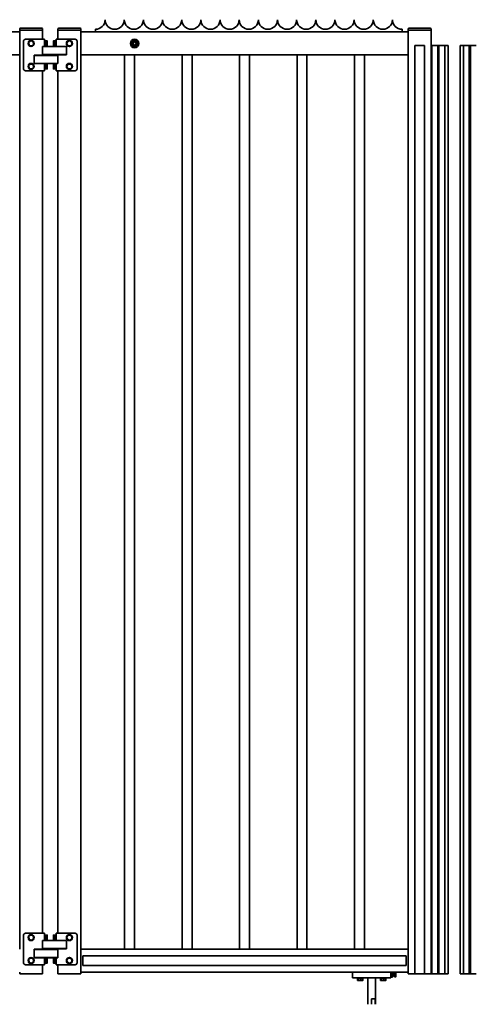
# Model space of a CAD drawing. Units: millimetres. Extents: x 0 to 29700, y 0 to 21000.
# Drawn here: x 4211 to 5403, y 11544 to 14111 of the extents above; entities that cross this region are included whole.
import ezdxf

# ---------------------------------------------------------------- set-up
doc = ezdxf.new("R2010")
doc.units = ezdxf.units.MM
doc.header["$LTSCALE"] = 50
doc.layers.add('WT02', color=7, linetype='Continuous', lineweight=35)
doc.layers.add('WT04', color=7, linetype='Continuous', lineweight=25)
doc.styles.add('Heras 3_5', font='arial.ttf')
doc.dimstyles.new('Heras', dxfattribs={"dimscale": 50, "dimtxt": 3.5, "dimasz": 2.5, "dimexe": 1.5, "dimexo": 1, "dimgap": 0.5, "dimtad": 1, "dimdec": 1, "dimrnd": 1e-08, "dimtxsty": 'Heras 3_5', "dimcen": 0.09, "dimdle": 15, "dimclrd": 7, "dimclre": 7, "dimclrt": 7, "dimadec": 1, "dimazin": 2, "dimtfac": 0.714286, "dimtmove": 0, "dimatfit": 3, "dimfxl": 1, "dimtolj": 1, "dimlwd": 25, "dimlwe": 25, "dimarcsym": 0})

# ---------------------------------------------------------------- blocks, each defined once
blk = doc.blocks.new('*D63')
at = {"layer": 'Defpoints', "color": 0, "linetype": 'Continuous', "transparency": 16777216}
for p in [(3345.2, 11628.4), (7345.2, 11628.4), (7345.2, 10435.7)]:
    blk.add_point(p, dxfattribs=at)
at = {"layer": 'WT04', "color": 7, "linetype": 'Continuous', "lineweight": 25, "transparency": 16777216}
for p, q in [((3345.2, 11578.4), (3345.2, 10360.7)), ((7345.2, 11578.4), (7345.2, 10360.7)), ((3470.2, 10435.7), (7220.2, 10435.7))]:
    blk.add_line(p, q, dxfattribs=at)
at = {"layer": 'WT04', "color": 7, "linetype": 'Continuous', "transparency": 16777216}
for points in [[(3470.2, 10456.6), (3470.2, 10414.9), (3345.2, 10435.7)], [(7220.2, 10456.6), (7220.2, 10414.9), (7345.2, 10435.7)]]:
    blk.add_solid(points, dxfattribs=at)
at = {"layer": 'WT04', "color": 7, "linetype": 'Continuous', "lineweight": 25, "transparency": 16777216, "insert": (5345.2, 10548.2), "char_height": 175, "attachment_point": 5, "style": 'Heras 3_5'}
blk.add_mtext('\\A1;B', dxfattribs=at)

msp = doc.modelspace()

# ---------------------------------------------------------------- linework, layer by layer
at = {"layer": 'WT02'}
for p, q in [((4211.18, 14079.45), (3345.18, 14079.45)), ((4211.18, 14087.45), (4211.18, 14084.45)), ((4211.18, 14084.45), (4211.18, 14079.45)), ((4216.68, 14084.45), (4211.18, 14084.45)), ((4211.18, 14071.45), (4211.18, 14079.45)), ((4211.18, 14071.45), (4211.18, 14027.45)), ((4213.18, 14089.45), (4216.68, 14089.45)), ((4265.68, 14089.45), (4216.68, 14089.45)), ((4216.68, 14084.45), (4265.68, 14084.45)), ((4219.18, 14084.45), (4263.18, 14084.45)), ((4265.68, 14089.45), (4269.18, 14089.45)), ((4271.18, 14084.45), (4265.68, 14084.45)), ((4271.18, 14087.45), (4271.18, 14084.45)), ((4271.18, 14084.45), (4271.18, 14060.45)), ((4311.18, 14087.45), (4311.18, 14084.45)), ((4311.18, 14084.45), (4311.18, 14060.45)), ((4316.68, 14084.45), (4311.18, 14084.45)), ((4313.18, 14089.45), (4316.68, 14089.45)), ((4365.68, 14089.45), (4316.68, 14089.45)), ((4316.68, 14084.45), (4365.68, 14084.45)), ((4365.18, 14084.45), (4317.18, 14084.45)), ((4365.68, 14089.45), (4369.18, 14089.45)), ((4371.18, 14084.45), (4365.68, 14084.45)), ((4371.18, 14087.45), (4371.18, 14084.45)), ((4371.18, 14084.45), (4371.18, 14079.45)), ((5225.18, 14079.45), (4371.18, 14079.45)), ((4371.18, 14076.45), (4371.18, 14079.45)), ((4371.18, 14076.45), (4371.18, 14022.45)), ((4409.18, 14086.45), (4409.18, 14079.45)), ((5209.18, 14086.45), (5209.18, 14079.45)), ((5225.18, 14084.45), (5225.18, 14087.45)), ((5225.18, 14084.45), (5231.18, 14084.45)), ((5225.18, 14079.45), (5225.18, 14084.45)), ((5231.18, 14084.45), (5225.18, 14084.45)), ((5225.18, 14076.45), (5225.18, 14079.45)), ((5225.18, 14076.45), (5225.18, 14022.45)), ((5227.18, 14089.45), (5231.18, 14089.45)), ((5279.18, 14089.45), (5231.18, 14089.45)), ((5279.18, 14084.45), (5231.18, 14084.45)), ((5231.18, 14084.45), (5279.18, 14084.45)), ((5279.18, 14089.45), (5283.18, 14089.45)), ((5279.18, 14084.45), (5285.18, 14084.45)), ((5285.18, 14084.45), (5279.18, 14084.45)), ((5285.18, 14084.45), (5285.18, 14087.45)), ((5285.18, 11623.45), (5285.18, 14084.45)), ((4221.18, 13983.45), (4221.18, 14055.45)), ((4226.18, 14060.45), (4265.18, 14060.45)), ((4276.18, 14060.45), (4265.18, 14060.45)), ((4276.18, 14060.45), (4276.18, 14041.95)), ((4277.78, 14057.45), (4276.18, 14057.45)), ((4277.78, 14041.95), (4277.78, 14057.45)), ((4278.38, 14055.15), (4277.78, 14055.15)), ((4278.38, 14043.75), (4277.78, 14043.75)), ((4278.38, 14055.95), (4282.5, 14055.95)), ((4278.38, 14049.45), (4278.38, 14055.95)), ((4278.38, 14049.45), (4282.5, 14049.45)), ((4278.38, 14042.95), (4278.38, 14049.45)), ((4278.38, 14042.95), (4282.5, 14042.95)), ((4283.08, 14052.7), (4283.08, 14055.95)), ((4283.08, 14046.2), (4283.08, 14052.7)), ((4283.08, 14042.95), (4283.08, 14046.2)), ((4299.28, 14055.95), (4299.28, 14052.7)), ((4299.28, 14052.7), (4299.28, 14046.2)), ((4299.28, 14046.2), (4299.28, 14042.95)), ((4303.98, 14055.95), (4299.86, 14055.95)), ((4303.98, 14049.45), (4299.86, 14049.45)), ((4303.98, 14042.95), (4299.86, 14042.95)), ((4303.98, 14055.95), (4303.98, 14049.45)), ((4303.98, 14055.15), (4304.58, 14055.15)), ((4303.98, 14049.45), (4303.98, 14042.95)), ((4303.98, 14043.75), (4304.58, 14043.75)), ((4304.58, 14057.45), (4304.58, 14041.95)), ((4304.58, 14057.45), (4306.18, 14057.45)), ((4306.18, 14041.95), (4306.18, 14060.45)), ((4317.18, 14060.45), (4306.18, 14060.45)), ((4317.18, 14060.45), (4356.18, 14060.45)), ((4361.18, 14055.45), (4361.18, 13983.45)), ((5242.68, 14044.45), (5242.68, 11623.45)), ((5242.68, 14044.45), (5246.2, 14044.45)), ((5264.17, 14044.45), (5246.2, 14044.45)), ((5264.17, 14044.45), (5267.68, 14044.45)), ((5267.68, 14044.45), (5267.68, 11623.45)), ((5285.18, 14044.45), (5286.43, 14044.45)), ((5287.18, 14044.45), (5286.43, 14044.45)), ((5287.18, 14044.45), (5287.18, 11623.45)), ((5287.18, 14044.45), (5288.68, 14044.45)), ((5288.68, 14044.45), (5293.24, 14044.45)), ((5294.3, 14044.45), (5293.24, 14044.45)), ((5294.3, 14044.45), (5302.28, 14044.45)), ((5302.72, 14044.45), (5302.28, 14044.45)), ((5302.72, 14044.45), (5305.42, 14044.45)), ((5302.72, 14044.45), (5302.72, 11623.45)), ((5305.42, 14044.45), (5305.42, 11623.45)), ((5305.42, 14044.45), (5321.34, 14044.45)), ((5321.34, 14044.45), (5321.34, 11623.45)), ((5321.34, 14044.45), (5328.02, 14044.45)), ((5329.53, 14044.45), (5328.02, 14044.45)), ((5329.53, 14044.45), (5329.53, 11623.45)), ((5362.34, 14044.45), (5360.84, 14044.45)), ((5360.84, 14044.45), (5360.84, 11623.45)), ((5362.34, 14044.45), (5369.26, 14044.45)), ((5369.26, 14044.45), (5369.26, 11623.45)), ((5369.26, 14044.45), (5384.87, 14044.45)), ((5384.87, 14044.45), (5384.87, 11623.45)), ((5384.87, 14044.45), (5387.65, 14044.45)), ((5388.09, 14044.45), (5387.65, 14044.45)), ((5387.65, 14044.45), (5387.65, 11623.45)), ((5388.09, 14044.45), (5396.07, 14044.45)), ((5397.13, 14044.45), (5396.07, 14044.45)), ((5397.13, 14044.45), (5401.68, 14044.45)), ((5401.68, 14044.45), (5403.18, 14044.45)), ((4211.18, 14019.45), (3345.18, 14019.45)), ((4211.18, 14019.45), (4211.18, 14027.45)), ((4211.18, 14019.45), (4211.18, 11688.45)), ((4249.11, 14018.95), (4248.76, 14018.45)), ((4248.76, 14018.45), (4277.04, 14018.45)), ((4248.76, 13997.45), (4248.76, 14018.45)), ((4277.4, 14018.95), (4249.11, 14018.95)), ((4271.68, 14041.95), (4271.18, 14041.45)), ((4305.33, 14041.45), (4271.18, 14041.45)), ((4271.18, 14041.45), (4271.18, 14020.45)), ((4271.18, 14020.45), (4305.33, 14020.45)), ((4271.68, 14019.95), (4271.18, 14020.45)), ((4271.68, 14041.95), (4304.97, 14041.95)), ((4304.97, 14019.95), (4271.68, 14019.95)), ((4276.18, 14019.95), (4276.18, 14018.95)), ((4311.18, 14018.45), (4277.04, 14018.45)), ((4277.4, 14018.95), (4310.68, 14018.95)), ((4333.26, 14041.95), (4304.97, 14041.95)), ((4304.97, 14019.95), (4333.26, 14019.95)), ((4305.33, 14041.45), (4333.61, 14041.45)), ((4333.61, 14020.45), (4305.33, 14020.45)), ((4306.18, 14018.95), (4306.18, 14019.95)), ((4310.68, 14018.95), (4311.18, 14018.45)), ((4311.18, 14018.45), (4311.18, 13997.45)), ((4333.61, 14041.45), (4333.26, 14041.95)), ((4333.26, 14019.95), (4333.61, 14020.45)), ((4333.61, 14020.45), (4333.61, 14041.45)), ((4371.18, 14019.45), (4371.18, 14022.45)), ((5225.18, 14019.45), (4371.18, 14019.45)), ((4371.18, 14019.45), (4371.18, 11688.45)), ((4485.18, 14019.45), (4485.18, 11688.45)), ((4511.18, 14019.45), (4511.18, 11688.45)), ((4635.18, 14019.45), (4635.18, 11688.45)), ((4661.18, 14019.45), (4661.18, 11688.45)), ((4785.18, 14019.45), (4785.18, 11688.45)), ((4811.18, 14019.45), (4811.18, 11688.45)), ((4935.18, 14019.45), (4935.18, 11688.45)), ((4961.18, 14019.45), (4961.18, 11688.45)), ((5085.18, 14019.45), (5085.18, 11688.45)), ((5111.18, 14019.45), (5111.18, 11688.45)), ((5225.18, 14019.45), (5225.18, 14022.45)), ((5225.18, 11688.45), (5225.18, 14019.45)), ((4277.04, 13997.45), (4248.76, 13997.45)), ((4248.76, 13997.45), (4249.11, 13996.95)), ((4249.11, 13996.95), (4277.4, 13996.95)), ((4276.18, 13996.95), (4276.18, 13978.45)), ((4277.04, 13997.45), (4311.18, 13997.45)), ((4310.68, 13996.95), (4277.4, 13996.95)), ((4277.78, 13981.45), (4277.78, 13996.95)), ((4278.38, 13995.15), (4277.78, 13995.15)), ((4278.38, 13995.95), (4282.5, 13995.95)), ((4278.38, 13989.45), (4278.38, 13995.95)), ((4283.08, 13992.7), (4283.08, 13995.95)), ((4283.08, 13986.2), (4283.08, 13992.7)), ((4299.28, 13995.95), (4299.28, 13992.7)), ((4299.28, 13992.7), (4299.28, 13986.2)), ((4303.98, 13995.95), (4299.86, 13995.95)), ((4303.98, 13995.95), (4303.98, 13989.45)), ((4303.98, 13995.15), (4304.58, 13995.15)), ((4304.58, 13996.95), (4304.58, 13981.45)), ((4306.18, 13978.45), (4306.18, 13996.95)), ((4310.68, 13996.95), (4311.18, 13997.45)), ((4265.18, 13978.45), (4226.18, 13978.45)), ((4265.18, 13978.45), (4276.18, 13978.45)), ((4271.18, 13978.45), (4271.18, 11729.45)), ((4277.78, 13981.45), (4276.18, 13981.45)), ((4278.38, 13983.75), (4277.78, 13983.75)), ((4278.38, 13989.45), (4282.5, 13989.45)), ((4278.38, 13982.95), (4278.38, 13989.45)), ((4278.38, 13982.95), (4282.5, 13982.95)), ((4283.08, 13982.95), (4283.08, 13986.2)), ((4299.28, 13986.2), (4299.28, 13982.95)), ((4303.98, 13989.45), (4299.86, 13989.45)), ((4303.98, 13982.95), (4299.86, 13982.95)), ((4303.98, 13989.45), (4303.98, 13982.95)), ((4303.98, 13983.75), (4304.58, 13983.75)), ((4304.58, 13981.45), (4306.18, 13981.45)), ((4306.18, 13978.45), (4317.18, 13978.45)), ((4311.18, 13978.45), (4311.18, 11729.45)), ((4356.18, 13978.45), (4317.18, 13978.45)), ((4221.18, 11652.45), (4221.18, 11724.45)), ((4226.18, 11729.45), (4265.18, 11729.45)), ((4276.18, 11729.45), (4265.18, 11729.45)), ((4271.68, 11710.95), (4271.18, 11710.45)), ((4305.33, 11710.45), (4271.18, 11710.45)), ((4271.18, 11710.45), (4271.18, 11689.45)), ((4271.68, 11710.95), (4304.97, 11710.95)), ((4276.18, 11729.45), (4276.18, 11710.95)), ((4277.78, 11726.45), (4276.18, 11726.45)), ((4277.78, 11710.95), (4277.78, 11726.45)), ((4278.38, 11724.15), (4277.78, 11724.15)), ((4278.38, 11712.75), (4277.78, 11712.75)), ((4278.38, 11724.95), (4282.5, 11724.95)), ((4278.38, 11718.45), (4278.38, 11724.95)), ((4278.38, 11718.45), (4282.5, 11718.45)), ((4278.38, 11711.95), (4278.38, 11718.45)), ((4278.38, 11711.95), (4282.5, 11711.95)), ((4283.08, 11721.7), (4283.08, 11724.95)), ((4283.08, 11715.2), (4283.08, 11721.7)), ((4283.08, 11711.95), (4283.08, 11715.2)), ((4299.28, 11724.95), (4299.28, 11721.7)), ((4299.28, 11721.7), (4299.28, 11715.2)), ((4299.28, 11715.2), (4299.28, 11711.95)), ((4303.98, 11724.95), (4299.86, 11724.95)), ((4303.98, 11718.45), (4299.86, 11718.45)), ((4303.98, 11711.95), (4299.86, 11711.95)), ((4303.98, 11724.95), (4303.98, 11718.45)), ((4303.98, 11724.15), (4304.58, 11724.15)), ((4303.98, 11718.45), (4303.98, 11711.95)), ((4303.98, 11712.75), (4304.58, 11712.75)), ((4304.58, 11726.45), (4304.58, 11710.95)), ((4304.58, 11726.45), (4306.18, 11726.45)), ((4333.26, 11710.95), (4304.97, 11710.95)), ((4305.33, 11710.45), (4333.61, 11710.45)), ((4306.18, 11710.95), (4306.18, 11729.45)), ((4317.18, 11729.45), (4306.18, 11729.45)), ((4317.18, 11729.45), (4356.18, 11729.45)), ((4333.61, 11710.45), (4333.26, 11710.95)), ((4333.61, 11689.45), (4333.61, 11710.45)), ((4361.18, 11724.45), (4361.18, 11652.45)), ((4249.11, 11687.95), (4248.76, 11687.45)), ((4248.76, 11687.45), (4277.04, 11687.45)), ((4248.76, 11666.45), (4248.76, 11687.45)), ((4277.4, 11687.95), (4249.11, 11687.95)), ((4271.18, 11689.45), (4305.33, 11689.45)), ((4271.68, 11688.95), (4271.18, 11689.45)), ((4304.97, 11688.95), (4271.68, 11688.95)), ((4276.18, 11688.95), (4276.18, 11687.95)), ((4311.18, 11687.45), (4277.04, 11687.45)), ((4277.4, 11687.95), (4310.68, 11687.95)), ((4304.97, 11688.95), (4333.26, 11688.95)), ((4333.61, 11689.45), (4305.33, 11689.45)), ((4306.18, 11687.95), (4306.18, 11688.95)), ((4310.68, 11687.95), (4311.18, 11687.45)), ((4311.18, 11687.45), (4311.18, 11666.45)), ((4333.26, 11688.95), (4333.61, 11689.45)), ((5225.18, 11688.45), (4371.18, 11688.45)), ((4371.18, 11685.45), (4371.18, 11688.45)), ((4371.18, 11685.45), (4371.18, 11631.45)), ((5225.18, 11685.45), (5225.18, 11688.45)), ((5225.18, 11685.45), (5225.18, 11631.45)), ((4277.04, 11666.45), (4248.76, 11666.45)), ((4248.76, 11666.45), (4249.11, 11665.95)), ((4249.11, 11665.95), (4277.4, 11665.95)), ((4276.18, 11665.95), (4276.18, 11647.45)), ((4277.04, 11666.45), (4311.18, 11666.45)), ((4310.68, 11665.95), (4277.4, 11665.95)), ((4277.78, 11650.45), (4277.78, 11665.95)), ((4278.38, 11664.15), (4277.78, 11664.15)), ((4278.38, 11664.95), (4282.5, 11664.95)), ((4278.38, 11658.45), (4278.38, 11664.95)), ((4278.38, 11658.45), (4282.5, 11658.45)), ((4278.38, 11651.95), (4278.38, 11658.45)), ((4283.08, 11661.7), (4283.08, 11664.95)), ((4283.08, 11655.2), (4283.08, 11661.7)), ((4283.08, 11651.95), (4283.08, 11655.2)), ((4299.28, 11664.95), (4299.28, 11661.7)), ((4299.28, 11661.7), (4299.28, 11655.2)), ((4299.28, 11655.2), (4299.28, 11651.95)), ((4303.98, 11664.95), (4299.86, 11664.95)), ((4303.98, 11658.45), (4299.86, 11658.45)), ((4303.98, 11664.95), (4303.98, 11658.45)), ((4303.98, 11664.15), (4304.58, 11664.15)), ((4303.98, 11658.45), (4303.98, 11651.95)), ((4304.58, 11665.95), (4304.58, 11650.45)), ((4306.18, 11647.45), (4306.18, 11665.95)), ((4310.68, 11665.95), (4311.18, 11666.45)), ((5220.18, 11670.95), (4376.18, 11670.95)), ((4376.18, 11670.95), (4376.18, 11669.36)), ((4376.18, 11647.53), (4376.18, 11669.36)), ((5220.18, 11670.95), (5220.18, 11669.36)), ((5220.18, 11647.53), (5220.18, 11669.36)), ((4265.18, 11647.45), (4226.18, 11647.45)), ((4265.18, 11647.45), (4276.18, 11647.45)), ((4271.18, 11647.45), (4271.18, 11623.45)), ((4277.78, 11650.45), (4276.18, 11650.45)), ((4278.38, 11652.75), (4277.78, 11652.75)), ((4278.38, 11651.95), (4282.5, 11651.95)), ((4303.98, 11651.95), (4299.86, 11651.95)), ((4303.98, 11652.75), (4304.58, 11652.75)), ((4304.58, 11650.45), (4306.18, 11650.45)), ((4306.18, 11647.45), (4317.18, 11647.45)), ((4311.18, 11647.45), (4311.18, 11623.45)), ((4356.18, 11647.45), (4317.18, 11647.45)), ((4371.18, 11628.45), (4371.18, 11631.45)), ((4376.18, 11647.53), (4376.18, 11645.95)), ((5220.18, 11645.95), (4376.18, 11645.95)), ((5220.18, 11647.53), (5220.18, 11645.95)), ((5225.18, 11628.45), (5225.18, 11631.45)), ((4211.18, 11628.45), (4211.18, 11623.45)), ((4211.18, 11623.45), (4219.18, 11623.45)), ((4263.18, 11623.45), (4219.18, 11623.45)), ((4263.18, 11623.45), (4271.18, 11623.45)), ((4317.18, 11623.45), (4311.18, 11623.45)), ((4317.18, 11623.45), (4365.18, 11623.45)), ((4371.18, 11623.45), (4365.18, 11623.45)), ((5080.6, 11628.45), (4371.18, 11628.45)), ((4371.18, 11628.45), (4371.18, 11623.45)), ((5080.18, 11628.45), (5080.18, 11613.45)), ((5085.18, 11613.45), (5080.18, 11613.45)), ((5080.6, 11628.45), (5085.18, 11628.45)), ((5085.18, 11628.45), (5175.18, 11628.45)), ((5085.18, 11613.45), (5175.18, 11613.45)), ((5092.18, 11611.85), (5092.18, 11613.45)), ((5092.18, 11611.85), (5108.18, 11611.85)), ((5093.08, 11611.25), (5094.54, 11611.25)), ((5093.08, 11611.25), (5093.08, 11607.13)), ((5093.68, 11606.55), (5093.56, 11606.62)), ((5093.68, 11606.55), (5093.81, 11606.55)), ((5093.81, 11606.55), (5098.09, 11606.55)), ((5094.48, 11611.25), (5094.48, 11611.85)), ((5094.54, 11611.25), (5101.64, 11611.25)), ((5094.54, 11611.25), (5094.54, 11607.13)), ((5098.09, 11606.55), (5104.46, 11606.55)), ((5101.64, 11611.25), (5101.64, 11607.13)), ((5101.64, 11611.25), (5107.29, 11611.25)), ((5104.46, 11606.55), (5106.68, 11606.55)), ((5105.88, 11611.25), (5105.88, 11611.85)), ((5106.68, 11606.55), (5106.81, 11606.62)), ((5107.29, 11611.25), (5107.29, 11607.13)), ((5108.18, 11611.85), (5108.18, 11613.45)), ((5120.18, 11544.35), (5120.18, 11613.45)), ((5140.18, 11544.35), (5140.18, 11613.45)), ((5152.18, 11611.85), (5152.18, 11613.45)), ((5152.18, 11611.85), (5168.18, 11611.85)), ((5153.08, 11611.25), (5154.54, 11611.25)), ((5153.08, 11611.25), (5153.08, 11607.13)), ((5153.68, 11606.55), (5153.56, 11606.62)), ((5153.68, 11606.55), (5153.81, 11606.55)), ((5153.81, 11606.55), (5158.09, 11606.55)), ((5154.48, 11611.25), (5154.48, 11611.85)), ((5154.54, 11611.25), (5161.64, 11611.25)), ((5154.54, 11611.25), (5154.54, 11607.13)), ((5158.09, 11606.55), (5164.46, 11606.55)), ((5161.64, 11611.25), (5161.64, 11607.13)), ((5161.64, 11611.25), (5167.29, 11611.25)), ((5164.46, 11606.55), (5166.68, 11606.55)), ((5165.88, 11611.25), (5165.88, 11611.85)), ((5166.68, 11606.55), (5166.81, 11606.62)), ((5167.29, 11611.25), (5167.29, 11607.13)), ((5168.18, 11611.85), (5168.18, 11613.45)), ((5175.18, 11628.45), (5179.77, 11628.45)), ((5180.18, 11613.45), (5175.18, 11613.45)), ((5225.18, 11628.45), (5179.77, 11628.45)), ((5180.18, 11613.45), (5180.18, 11628.45)), ((5180.18, 11625.35), (5180.57, 11626.02)), ((5180.18, 11616.55), (5180.57, 11615.87)), ((5180.98, 11626.37), (5184.39, 11626.37)), ((5180.98, 11625.38), (5184.39, 11625.38)), ((5180.98, 11619.96), (5184.39, 11619.96)), ((5180.98, 11615.53), (5184.39, 11615.53)), ((5185.18, 11625.35), (5184.79, 11626.02)), ((5185.18, 11616.55), (5184.79, 11615.87)), ((5185.18, 11616.55), (5185.18, 11625.35)), ((5186.18, 11623.95), (5185.18, 11623.95)), ((5186.18, 11617.95), (5185.18, 11617.95)), ((5186.18, 11623.95), (5186.18, 11617.95)), ((5186.8, 11623.68), (5186.18, 11623.95)), ((5186.8, 11618.22), (5186.18, 11617.95)), ((5186.8, 11623.68), (5186.8, 11618.22)), ((5189.18, 11623.68), (5186.8, 11623.68)), ((5189.18, 11618.22), (5186.8, 11618.22)), ((5189.18, 11625.3), (5189.18, 11616.6)), ((5189.68, 11625.3), (5189.18, 11625.3)), ((5189.68, 11616.6), (5189.18, 11616.6)), ((5189.68, 11625.61), (5189.68, 11626.23)), ((5189.68, 11626.23), (5192.74, 11626.23)), ((5189.68, 11625.61), (5192.74, 11625.61)), ((5189.68, 11620.33), (5189.68, 11625.61)), ((5189.68, 11620.33), (5192.74, 11620.33)), ((5189.68, 11615.67), (5189.68, 11620.33)), ((5189.68, 11615.67), (5192.74, 11615.67)), ((5193.18, 11625.95), (5193.17, 11625.98)), ((5193.18, 11615.95), (5193.17, 11615.92)), ((5193.18, 11625.92), (5193.18, 11625.95)), ((5193.18, 11622.97), (5193.18, 11625.92)), ((5193.18, 11618), (5193.18, 11622.97)), ((5193.18, 11615.95), (5193.18, 11618)), ((5225.18, 11623.45), (5225.18, 11628.45)), ((5231.18, 11623.45), (5225.18, 11623.45)), ((5231.18, 11623.45), (5242.68, 11623.45)), ((5242.68, 11623.45), (5246.2, 11623.45)), ((5264.17, 11623.45), (5246.2, 11623.45)), ((5264.17, 11623.45), (5267.68, 11623.45)), ((5267.68, 11623.45), (5279.18, 11623.45)), ((5285.18, 11623.45), (5279.18, 11623.45)), ((5285.18, 11623.45), (5286.43, 11623.45)), ((5287.18, 11623.45), (5286.43, 11623.45)), ((5287.18, 11623.45), (5288.68, 11623.45)), ((5288.68, 11623.45), (5293.24, 11623.45)), ((5294.3, 11623.45), (5293.24, 11623.45)), ((5294.3, 11623.45), (5302.28, 11623.45)), ((5302.72, 11623.45), (5302.28, 11623.45)), ((5302.72, 11623.45), (5305.42, 11623.45)), ((5305.42, 11623.45), (5321.34, 11623.45)), ((5321.34, 11623.45), (5328.02, 11623.45)), ((5329.53, 11623.45), (5328.02, 11623.45)), ((5362.34, 11623.45), (5360.84, 11623.45)), ((5362.34, 11623.45), (5369.26, 11623.45)), ((5369.26, 11623.45), (5384.87, 11623.45)), ((5384.87, 11623.45), (5387.65, 11623.45)), ((5388.09, 11623.45), (5387.65, 11623.45)), ((5388.09, 11623.45), (5396.07, 11623.45)), ((5397.13, 11623.45), (5396.07, 11623.45)), ((5397.13, 11623.45), (5401.68, 11623.45)), ((5401.68, 11623.45), (5403.18, 11623.45)), ((5138.96, 11558.45), (5129.79, 11558.45)), ((5129.79, 11544.35), (5129.79, 11558.45)), ((5138.96, 11558.45), (5138.96, 11544.35))]:
    msp.add_line(p, q, dxfattribs=at)
for centre, radius in [((4241.18, 14049.45), 8), ((4341.18, 14049.45), 8), ((4511.18, 14049.45), 11), ((4511.18, 14049.45), 9.19), ((4511.18, 14049.45), 6.75), ((4511.18, 14049.45), 5.4), ((4511.18, 14049.45), 4.1), ((4241.18, 13989.45), 8), ((4341.18, 13989.45), 8), ((4241.18, 11718.45), 8), ((4341.18, 11718.45), 8), ((4241.18, 11658.45), 8), ((4341.18, 11658.45), 8)]:
    msp.add_circle(centre, radius, dxfattribs=at)
for centre, radius, start, end in [((4409.18, 14111.45), 25, 270, 0), ((4459.18, 14111.45), 25, 180, 0), ((4509.18, 14111.45), 25, 180, 0), ((4559.18, 14111.45), 25, 180, 0), ((4609.18, 14111.45), 25, 180, 0), ((4659.18, 14111.45), 25, 180, 0), ((4709.18, 14111.45), 25, 180, 0), ((4759.18, 14111.45), 25, 180, 0), ((4809.18, 14111.45), 25, 180, 0), ((4859.18, 14111.45), 25, 180, 0), ((4909.18, 14111.45), 25, 180, 0), ((4959.18, 14111.45), 25, 180, 0), ((5009.18, 14111.45), 25, 180, 0), ((5059.18, 14111.45), 25, 180, 0), ((5109.18, 14111.45), 25, 180, 0), ((5159.18, 14111.45), 25, 180, 0), ((5209.18, 14111.45), 25, 180, 270), ((4213.18, 14087.45), 2, 90, 180), ((4269.18, 14087.45), 2, 0, 90), ((4313.18, 14087.45), 2, 90, 180), ((4369.18, 14087.45), 2, 0, 90), ((5227.18, 14087.45), 2, 90, 180), ((5283.18, 14087.45), 2, 0, 90), ((4226.18, 14055.45), 5, 90, 180), ((4241.18, 14049.45), 6.5, 125.23458, 185.23458), ((4241.18, 14049.45), 6.5, 185.23458, 245.23458), ((4241.18, 14049.45), 6.5, 65.23458, 125.23458), ((4241.18, 14049.45), 6.5, 245.23458, 305.23458), ((4241.18, 14049.45), 6.5, 5.23458, 65.23458), ((4241.18, 14049.45), 6.5, 305.23458, 5.23458), ((4341.18, 14049.45), 6.5, 125.23457, 185.23457), ((4341.18, 14049.45), 6.5, 185.23457, 245.23457), ((4341.18, 14049.45), 6.5, 65.23457, 125.23457), ((4341.18, 14049.45), 6.5, 245.23457, 305.23457), ((4341.18, 14049.45), 6.5, 5.23457, 65.23457), ((4341.18, 14049.45), 6.5, 305.23457, 5.23457), ((4356.18, 14055.45), 5, 0, 90), ((4511.18, 14049.45), 6.5, 133.20607, 149.80685), ((4511.18, 14049.45), 6.5, 108.5184, 125.11918), ((4511.18, 14049.45), 6.5, 288.5184, 305.11918), ((4511.18, 14049.45), 6.5, 313.20607, 329.80685), ((4241.18, 13989.45), 6.5, 125.23458, 185.23458), ((4241.18, 13989.45), 6.5, 65.23458, 125.23458), ((4241.18, 13989.45), 6.5, 5.23458, 65.23458), ((4341.18, 13989.45), 6.5, 125.23457, 185.23457), ((4341.18, 13989.45), 6.5, 65.23457, 125.23457), ((4341.18, 13989.45), 6.5, 5.23457, 65.23457), ((4226.18, 13983.45), 5, 180, 270), ((4241.18, 13989.45), 6.5, 185.23458, 245.23458), ((4241.18, 13989.45), 6.5, 245.23458, 305.23458), ((4241.18, 13989.45), 6.5, 305.23458, 5.23458), ((4341.18, 13989.45), 6.5, 185.23457, 245.23457), ((4341.18, 13989.45), 6.5, 245.23457, 305.23457), ((4341.18, 13989.45), 6.5, 305.23457, 5.23457), ((4356.18, 13983.45), 5, 270, 0), ((4226.18, 11724.45), 5, 90, 180), ((4241.18, 11718.45), 6.5, 125.23458, 185.23458), ((4241.18, 11718.45), 6.5, 185.23458, 245.23458), ((4241.18, 11718.45), 6.5, 65.23458, 125.23458), ((4241.18, 11718.45), 6.5, 245.23458, 305.23458), ((4241.18, 11718.45), 6.5, 5.23458, 65.23458), ((4241.18, 11718.45), 6.5, 305.23458, 5.23458), ((4341.18, 11718.45), 6.5, 125.23457, 185.23457), ((4341.18, 11718.45), 6.5, 185.23457, 245.23457), ((4341.18, 11718.45), 6.5, 65.23457, 125.23457), ((4341.18, 11718.45), 6.5, 245.23457, 305.23457), ((4341.18, 11718.45), 6.5, 5.23457, 65.23457), ((4341.18, 11718.45), 6.5, 305.23457, 5.23457), ((4356.18, 11724.45), 5, 0, 90), ((4241.18, 11658.45), 6.5, 125.23458, 185.23458), ((4241.18, 11658.45), 6.5, 185.23458, 245.23458), ((4241.18, 11658.45), 6.5, 65.23458, 125.23458), ((4241.18, 11658.45), 6.5, 5.23458, 65.23458), ((4241.18, 11658.45), 6.5, 305.23458, 5.23458), ((4341.18, 11658.45), 6.5, 125.33606, 185.33606), ((4341.18, 11658.45), 6.5, 185.33606, 245.33606), ((4341.18, 11658.45), 6.5, 65.33606, 125.33606), ((4341.18, 11658.45), 6.5, 5.33606, 65.33606), ((4341.18, 11658.45), 6.5, 305.33606, 5.33606), ((4226.18, 11652.45), 5, 180, 270), ((4241.18, 11658.45), 6.5, 245.23458, 305.23458), ((4341.18, 11658.45), 6.5, 245.33606, 305.33606), ((4356.18, 11652.45), 5, 270, 0)]:
    msp.add_arc(centre, radius, start, end, dxfattribs=at)
for points, weights in [([(4234.37, 14052.59), (4236.01, 14053.75), (4237.43, 14054.76)], [1, 1.0379548493, 1]), ([(4234.71, 14048.86), (4234.55, 14050.59), (4234.37, 14052.59)], [1, 1.0379548493, 1]), ([(4235.05, 14045.12), (4234.87, 14047.12), (4234.71, 14048.86)], [1, 1.0379548493, 1]), ([(4238.46, 14043.55), (4236.88, 14044.28), (4235.05, 14045.12)], [1, 1.0379548493, 1]), ([(4237.43, 14054.76), (4238.86, 14055.76), (4240.5, 14056.92)], [1, 1.0379548493, 1]), ([(4241.87, 14041.97), (4240.04, 14042.82), (4238.46, 14043.55)], [1, 1.0379548493, 1]), ([(4240.5, 14056.92), (4242.33, 14056.08), (4243.91, 14055.35)], [1, 1.0379548493, 1]), ([(4244.93, 14044.14), (4243.51, 14043.13), (4241.87, 14041.97)], [1, 1.0379548493, 1]), ([(4243.91, 14055.35), (4245.49, 14054.62), (4247.31, 14053.78)], [1, 1.0379548493, 1]), ([(4248, 14046.3), (4246.36, 14045.14), (4244.93, 14044.14)], [1, 1.0379548493, 1]), ([(4247.31, 14053.78), (4247.5, 14051.78), (4247.66, 14050.04)], [1, 1.0379548493, 1]), ([(4247.66, 14050.04), (4247.82, 14048.31), (4248, 14046.3)], [1, 1.0379548493, 1]), ([(4283.08, 14052.7), (4283.08, 14054.21), (4282.5, 14055.95)], [1, 1.0379548493, 1]), ([(4282.5, 14055.95), (4283.08, 14055.95), (4283.08, 14055.95)], [1, 1.0379548493, 1]), ([(4282.5, 14049.45), (4283.08, 14051.19), (4283.08, 14052.7)], [1, 1.0379548493, 1]), ([(4283.08, 14046.2), (4283.08, 14047.71), (4282.5, 14049.45)], [1, 1.0379548493, 1]), ([(4282.5, 14042.95), (4283.08, 14044.69), (4283.08, 14046.2)], [1, 1.0379548493, 1]), ([(4283.08, 14042.95), (4283.08, 14042.95), (4282.5, 14042.95)], [1, 1.0379548493, 1]), ([(4299.28, 14055.95), (4299.28, 14055.95), (4299.86, 14055.95)], [1, 1.0379548493, 1]), ([(4299.86, 14055.95), (4299.28, 14054.21), (4299.28, 14052.7)], [1, 1.0379548493, 1]), ([(4299.28, 14052.7), (4299.28, 14051.19), (4299.86, 14049.45)], [1, 1.0379548493, 1]), ([(4299.86, 14049.45), (4299.28, 14047.71), (4299.28, 14046.2)], [1, 1.0379548493, 1]), ([(4299.28, 14046.2), (4299.28, 14044.69), (4299.86, 14042.95)], [1, 1.0379548493, 1]), ([(4299.86, 14042.95), (4299.28, 14042.95), (4299.28, 14042.95)], [1, 1.0379548493, 1]), ([(4334.37, 14052.59), (4336.01, 14053.75), (4337.43, 14054.76)], [1, 1.0379548493, 1]), ([(4334.71, 14048.86), (4334.55, 14050.59), (4334.37, 14052.59)], [1, 1.0379548493, 1]), ([(4335.05, 14045.12), (4334.87, 14047.12), (4334.71, 14048.86)], [1, 1.0379548493, 1]), ([(4338.46, 14043.55), (4336.88, 14044.28), (4335.05, 14045.12)], [1, 1.0379548493, 1]), ([(4337.43, 14054.76), (4338.86, 14055.76), (4340.5, 14056.92)], [1, 1.0379548493, 1]), ([(4341.87, 14041.97), (4340.04, 14042.82), (4338.46, 14043.55)], [1, 1.0379548493, 1]), ([(4340.5, 14056.92), (4342.33, 14056.08), (4343.91, 14055.35)], [1, 1.0379548493, 1]), ([(4344.93, 14044.14), (4343.51, 14043.13), (4341.87, 14041.97)], [1, 1.0379548493, 1]), ([(4343.91, 14055.35), (4345.49, 14054.62), (4347.31, 14053.78)], [1, 1.0379548493, 1]), ([(4348, 14046.3), (4346.36, 14045.14), (4344.93, 14044.14)], [1, 1.0379548493, 1]), ([(4347.31, 14053.78), (4347.5, 14051.78), (4347.66, 14050.04)], [1, 1.0379548493, 1]), ([(4347.66, 14050.04), (4347.82, 14048.31), (4348, 14046.3)], [1, 1.0379548493, 1]), ([(4506.32, 14051.79), (4505.98, 14052.21), (4505.57, 14052.72)], [1, 1.00607986338, 1.00202341915]), ([(4506.73, 14054.19), (4507.11, 14053.72), (4507.43, 14053.33)], [1.02234504698, 1.02168631362, 1.01225120375]), ([(4508.14, 14053.91), (4507.83, 14054.3), (4507.45, 14054.77)], [1, 1.00520886063, 1.00175902675]), ([(4509.12, 14055.61), (4509.53, 14055.11), (4509.87, 14054.69)], [1.00202341915, 1.00607986338, 1]), ([(4513.25, 14043.29), (4512.84, 14043.79), (4512.5, 14044.21)], [1.00202341915, 1.00607986338, 1]), ([(4514.23, 14044.99), (4514.54, 14044.6), (4514.92, 14044.13)], [1, 1.00520886063, 1.00175902675]), ([(4515.63, 14044.71), (4515.25, 14045.18), (4514.94, 14045.57)], [1.02234504698, 1.02168631362, 1.01225120375]), ([(4516.05, 14047.1), (4516.39, 14046.68), (4516.8, 14046.18)], [1, 1.00607986338, 1.00202341915]), ([(4234.37, 13992.59), (4236.01, 13993.75), (4237.43, 13994.76)], [1, 1.0379548493, 1]), ([(4234.71, 13988.86), (4234.55, 13990.59), (4234.37, 13992.59)], [1, 1.0379548493, 1]), ([(4237.43, 13994.76), (4238.86, 13995.76), (4240.5, 13996.92)], [1, 1.0379548493, 1]), ([(4240.5, 13996.92), (4242.33, 13996.08), (4243.91, 13995.35)], [1, 1.0379548493, 1]), ([(4243.91, 13995.35), (4245.49, 13994.62), (4247.31, 13993.78)], [1, 1.0379548493, 1]), ([(4247.31, 13993.78), (4247.5, 13991.78), (4247.66, 13990.04)], [1, 1.0379548493, 1]), ([(4283.08, 13992.7), (4283.08, 13994.21), (4282.5, 13995.95)], [1, 1.0379548493, 1]), ([(4282.5, 13995.95), (4283.08, 13995.95), (4283.08, 13995.95)], [1, 1.0379548493, 1]), ([(4282.5, 13989.45), (4283.08, 13991.19), (4283.08, 13992.7)], [1, 1.0379548493, 1]), ([(4299.28, 13995.95), (4299.28, 13995.95), (4299.86, 13995.95)], [1, 1.0379548493, 1]), ([(4299.86, 13995.95), (4299.28, 13994.21), (4299.28, 13992.7)], [1, 1.0379548493, 1]), ([(4299.28, 13992.7), (4299.28, 13991.19), (4299.86, 13989.45)], [1, 1.0379548493, 1]), ([(4334.37, 13992.59), (4336.01, 13993.75), (4337.43, 13994.76)], [1, 1.0379548493, 1]), ([(4334.71, 13988.86), (4334.55, 13990.59), (4334.37, 13992.59)], [1, 1.0379548493, 1]), ([(4337.43, 13994.76), (4338.86, 13995.76), (4340.5, 13996.92)], [1, 1.0379548493, 1]), ([(4340.5, 13996.92), (4342.33, 13996.08), (4343.91, 13995.35)], [1, 1.0379548493, 1]), ([(4343.91, 13995.35), (4345.49, 13994.62), (4347.31, 13993.78)], [1, 1.0379548493, 1]), ([(4347.31, 13993.78), (4347.5, 13991.78), (4347.66, 13990.04)], [1, 1.0379548493, 1]), ([(4235.05, 13985.12), (4234.87, 13987.12), (4234.71, 13988.86)], [1, 1.0379548493, 1]), ([(4238.46, 13983.55), (4236.88, 13984.28), (4235.05, 13985.12)], [1, 1.0379548493, 1]), ([(4241.87, 13981.97), (4240.04, 13982.82), (4238.46, 13983.55)], [1, 1.0379548493, 1]), ([(4244.93, 13984.14), (4243.51, 13983.13), (4241.87, 13981.97)], [1, 1.0379548493, 1]), ([(4248, 13986.3), (4246.36, 13985.14), (4244.93, 13984.14)], [1, 1.0379548493, 1]), ([(4247.66, 13990.04), (4247.82, 13988.31), (4248, 13986.3)], [1, 1.0379548493, 1]), ([(4283.08, 13986.2), (4283.08, 13987.71), (4282.5, 13989.45)], [1, 1.0379548493, 1]), ([(4282.5, 13982.95), (4283.08, 13984.69), (4283.08, 13986.2)], [1, 1.0379548493, 1]), ([(4283.08, 13982.95), (4283.08, 13982.95), (4282.5, 13982.95)], [1, 1.0379548493, 1]), ([(4299.86, 13989.45), (4299.28, 13987.71), (4299.28, 13986.2)], [1, 1.0379548493, 1]), ([(4299.28, 13986.2), (4299.28, 13984.69), (4299.86, 13982.95)], [1, 1.0379548493, 1]), ([(4299.86, 13982.95), (4299.28, 13982.95), (4299.28, 13982.95)], [1, 1.0379548493, 1]), ([(4335.05, 13985.12), (4334.87, 13987.12), (4334.71, 13988.86)], [1, 1.0379548493, 1]), ([(4338.46, 13983.55), (4336.88, 13984.28), (4335.05, 13985.12)], [1, 1.0379548493, 1]), ([(4341.87, 13981.97), (4340.04, 13982.82), (4338.46, 13983.55)], [1, 1.0379548493, 1]), ([(4344.93, 13984.14), (4343.51, 13983.13), (4341.87, 13981.97)], [1, 1.0379548493, 1]), ([(4348, 13986.3), (4346.36, 13985.14), (4344.93, 13984.14)], [1, 1.0379548493, 1]), ([(4347.66, 13990.04), (4347.82, 13988.31), (4348, 13986.3)], [1, 1.0379548493, 1]), ([(4234.37, 11721.59), (4236.01, 11722.75), (4237.43, 11723.76)], [1, 1.0379548493, 1]), ([(4234.71, 11717.86), (4234.55, 11719.59), (4234.37, 11721.59)], [1, 1.0379548493, 1]), ([(4235.05, 11714.12), (4234.87, 11716.12), (4234.71, 11717.86)], [1, 1.0379548493, 1]), ([(4238.46, 11712.55), (4236.88, 11713.28), (4235.05, 11714.12)], [1, 1.0379548493, 1]), ([(4237.43, 11723.76), (4238.86, 11724.76), (4240.5, 11725.92)], [1, 1.0379548493, 1]), ([(4241.87, 11710.97), (4240.04, 11711.82), (4238.46, 11712.55)], [1, 1.0379548493, 1]), ([(4240.5, 11725.92), (4242.33, 11725.08), (4243.91, 11724.35)], [1, 1.0379548493, 1]), ([(4244.93, 11713.14), (4243.51, 11712.13), (4241.87, 11710.97)], [1, 1.0379548493, 1]), ([(4243.91, 11724.35), (4245.49, 11723.62), (4247.31, 11722.78)], [1, 1.0379548493, 1]), ([(4248, 11715.3), (4246.36, 11714.14), (4244.93, 11713.14)], [1, 1.0379548493, 1]), ([(4247.31, 11722.78), (4247.5, 11720.78), (4247.66, 11719.04)], [1, 1.0379548493, 1]), ([(4247.66, 11719.04), (4247.82, 11717.31), (4248, 11715.3)], [1, 1.0379548493, 1]), ([(4283.08, 11721.7), (4283.08, 11723.21), (4282.5, 11724.95)], [1, 1.0379548493, 1]), ([(4282.5, 11724.95), (4283.08, 11724.95), (4283.08, 11724.95)], [1, 1.0379548493, 1]), ([(4282.5, 11718.45), (4283.08, 11720.19), (4283.08, 11721.7)], [1, 1.0379548493, 1]), ([(4283.08, 11715.2), (4283.08, 11716.71), (4282.5, 11718.45)], [1, 1.0379548493, 1]), ([(4282.5, 11711.95), (4283.08, 11713.69), (4283.08, 11715.2)], [1, 1.0379548493, 1]), ([(4283.08, 11711.95), (4283.08, 11711.95), (4282.5, 11711.95)], [1, 1.0379548493, 1]), ([(4299.28, 11724.95), (4299.28, 11724.95), (4299.86, 11724.95)], [1, 1.0379548493, 1]), ([(4299.86, 11724.95), (4299.28, 11723.21), (4299.28, 11721.7)], [1, 1.0379548493, 1]), ([(4299.28, 11721.7), (4299.28, 11720.19), (4299.86, 11718.45)], [1, 1.0379548493, 1]), ([(4299.86, 11718.45), (4299.28, 11716.71), (4299.28, 11715.2)], [1, 1.0379548493, 1]), ([(4299.28, 11715.2), (4299.28, 11713.69), (4299.86, 11711.95)], [1, 1.0379548493, 1]), ([(4299.86, 11711.95), (4299.28, 11711.95), (4299.28, 11711.95)], [1, 1.0379548493, 1]), ([(4334.37, 11721.59), (4336.01, 11722.75), (4337.43, 11723.76)], [1, 1.0379548493, 1]), ([(4334.71, 11717.86), (4334.55, 11719.59), (4334.37, 11721.59)], [1, 1.0379548493, 1]), ([(4335.05, 11714.12), (4334.87, 11716.12), (4334.71, 11717.86)], [1, 1.0379548493, 1]), ([(4338.46, 11712.55), (4336.88, 11713.28), (4335.05, 11714.12)], [1, 1.0379548493, 1]), ([(4337.43, 11723.76), (4338.86, 11724.76), (4340.5, 11725.92)], [1, 1.0379548493, 1]), ([(4341.87, 11710.97), (4340.04, 11711.82), (4338.46, 11712.55)], [1, 1.0379548493, 1]), ([(4340.5, 11725.92), (4342.33, 11725.08), (4343.91, 11724.35)], [1, 1.0379548493, 1]), ([(4344.93, 11713.14), (4343.51, 11712.13), (4341.87, 11710.97)], [1, 1.0379548493, 1]), ([(4343.91, 11724.35), (4345.49, 11723.62), (4347.31, 11722.78)], [1, 1.0379548493, 1]), ([(4348, 11715.3), (4346.36, 11714.14), (4344.93, 11713.14)], [1, 1.0379548493, 1]), ([(4347.31, 11722.78), (4347.5, 11720.78), (4347.66, 11719.04)], [1, 1.0379548493, 1]), ([(4347.66, 11719.04), (4347.82, 11717.31), (4348, 11715.3)], [1, 1.0379548493, 1]), ([(4234.37, 11661.59), (4236.01, 11662.75), (4237.43, 11663.76)], [1, 1.0379548493, 1]), ([(4234.71, 11657.86), (4234.55, 11659.59), (4234.37, 11661.59)], [1, 1.0379548493, 1]), ([(4235.05, 11654.12), (4234.87, 11656.12), (4234.71, 11657.86)], [1, 1.0379548493, 1]), ([(4237.43, 11663.76), (4238.86, 11664.76), (4240.5, 11665.92)], [1, 1.0379548493, 1]), ([(4240.5, 11665.92), (4242.33, 11665.08), (4243.91, 11664.35)], [1, 1.0379548493, 1]), ([(4243.91, 11664.35), (4245.49, 11663.62), (4247.31, 11662.78)], [1, 1.0379548493, 1]), ([(4248, 11655.3), (4246.36, 11654.14), (4244.93, 11653.14)], [1, 1.0379548493, 1]), ([(4247.31, 11662.78), (4247.5, 11660.78), (4247.66, 11659.04)], [1, 1.0379548493, 1]), ([(4247.66, 11659.04), (4247.82, 11657.31), (4248, 11655.3)], [1, 1.0379548493, 1]), ([(4283.08, 11661.7), (4283.08, 11663.21), (4282.5, 11664.95)], [1, 1.0379548493, 1]), ([(4282.5, 11664.95), (4283.08, 11664.95), (4283.08, 11664.95)], [1, 1.0379548493, 1]), ([(4282.5, 11658.45), (4283.08, 11660.19), (4283.08, 11661.7)], [1, 1.0379548493, 1]), ([(4283.08, 11655.2), (4283.08, 11656.71), (4282.5, 11658.45)], [1, 1.0379548493, 1]), ([(4282.5, 11651.95), (4283.08, 11653.69), (4283.08, 11655.2)], [1, 1.0379548493, 1]), ([(4299.28, 11664.95), (4299.28, 11664.95), (4299.86, 11664.95)], [1, 1.0379548493, 1]), ([(4299.86, 11664.95), (4299.28, 11663.21), (4299.28, 11661.7)], [1, 1.0379548493, 1]), ([(4299.28, 11661.7), (4299.28, 11660.19), (4299.86, 11658.45)], [1, 1.0379548493, 1]), ([(4299.86, 11658.45), (4299.28, 11656.71), (4299.28, 11655.2)], [1, 1.0379548493, 1]), ([(4299.28, 11655.2), (4299.28, 11653.69), (4299.86, 11651.95)], [1, 1.0379548493, 1]), ([(4334.36, 11661.58), (4336, 11662.74), (4337.42, 11663.75)], [1, 1.0379548493, 1]), ([(4334.71, 11657.84), (4334.55, 11659.58), (4334.36, 11661.58)], [1, 1.0379548493, 1]), ([(4335.06, 11654.11), (4334.87, 11656.11), (4334.71, 11657.84)], [1, 1.0379548493, 1]), ([(4337.42, 11663.75), (4338.85, 11664.76), (4340.49, 11665.92)], [1, 1.0379548493, 1]), ([(4340.49, 11665.92), (4342.31, 11665.08), (4343.9, 11664.36)], [1, 1.0379548493, 1]), ([(4343.9, 11664.36), (4345.48, 11663.63), (4347.31, 11662.79)], [1, 1.0379548493, 1]), ([(4348.01, 11655.32), (4346.36, 11654.15), (4344.94, 11653.15)], [1, 1.0379548493, 1]), ([(4347.31, 11662.79), (4347.49, 11660.79), (4347.66, 11659.05)], [1, 1.0379548493, 1]), ([(4347.66, 11659.05), (4347.82, 11657.32), (4348.01, 11655.32)], [1, 1.0379548493, 1]), ([(4238.46, 11652.55), (4236.88, 11653.28), (4235.05, 11654.12)], [1, 1.0379548493, 1]), ([(4241.87, 11650.97), (4240.04, 11651.82), (4238.46, 11652.55)], [1, 1.0379548493, 1]), ([(4244.93, 11653.14), (4243.51, 11652.13), (4241.87, 11650.97)], [1, 1.0379548493, 1]), ([(4283.08, 11651.95), (4283.08, 11651.95), (4282.5, 11651.95)], [1, 1.0379548493, 1]), ([(4299.86, 11651.95), (4299.28, 11651.95), (4299.28, 11651.95)], [1, 1.0379548493, 1]), ([(4338.47, 11652.54), (4336.89, 11653.27), (4335.06, 11654.11)], [1, 1.0379548493, 1]), ([(4341.88, 11650.98), (4340.05, 11651.81), (4338.47, 11652.54)], [1, 1.0379548493, 1]), ([(4344.94, 11653.15), (4343.52, 11652.14), (4341.88, 11650.98)], [1, 1.0379548493, 1]), ([(5093.08, 11607.13), (5093.47, 11606.55), (5093.81, 11606.55)], [1, 1.0379548493, 1]), ([(5093.81, 11606.55), (5094.15, 11606.55), (5094.54, 11607.13)], [1, 1.0379548493, 1]), ([(5094.54, 11607.13), (5096.44, 11606.55), (5098.09, 11606.55)], [1, 1.0379548493, 1]), ([(5098.09, 11606.55), (5099.74, 11606.55), (5101.64, 11607.13)], [1, 1.0379548493, 1]), ([(5101.64, 11607.13), (5103.15, 11606.55), (5104.46, 11606.55)], [1, 1.0379548493, 1]), ([(5104.46, 11606.55), (5105.77, 11606.55), (5107.29, 11607.13)], [1, 1.0379548493, 1]), ([(5107.29, 11607.13), (5107.03, 11606.75), (5106.81, 11606.62)], [1, 1.02442076376, 1.01741609896]), ([(5153.08, 11607.13), (5153.47, 11606.55), (5153.81, 11606.55)], [1, 1.0379548493, 1]), ([(5153.81, 11606.55), (5154.15, 11606.55), (5154.54, 11607.13)], [1, 1.0379548493, 1]), ([(5154.54, 11607.13), (5156.44, 11606.55), (5158.09, 11606.55)], [1, 1.0379548493, 1]), ([(5158.09, 11606.55), (5159.74, 11606.55), (5161.64, 11607.13)], [1, 1.0379548493, 1]), ([(5161.64, 11607.13), (5163.15, 11606.55), (5164.46, 11606.55)], [1, 1.0379548493, 1]), ([(5164.46, 11606.55), (5165.77, 11606.55), (5167.29, 11607.13)], [1, 1.0379548493, 1]), ([(5167.29, 11607.13), (5167.03, 11606.75), (5166.81, 11606.62)], [1, 1.02442076376, 1.01741609896]), ([(5180.98, 11626.37), (5180.14, 11625.88), (5180.98, 11625.38)], [1, 1.15470053838, 1]), ([(5180.98, 11625.38), (5180.14, 11622.67), (5180.98, 11619.96)], [1, 1.15470053838, 1]), ([(5180.98, 11619.96), (5180.14, 11617.75), (5180.98, 11615.53)], [1, 1.15470053838, 1]), ([(5180.98, 11615.53), (5180.67, 11615.71), (5180.57, 11615.87)], [1, 1.05252398125, 1.06938204129]), ([(5184.39, 11625.38), (5185.22, 11625.88), (5184.39, 11626.37)], [1, 1.15470053838, 1]), ([(5184.39, 11619.96), (5185.22, 11622.67), (5184.39, 11625.38)], [1, 1.15470053838, 1]), ([(5184.39, 11615.53), (5185.22, 11617.75), (5184.39, 11619.96)], [1, 1.15470053838, 1]), ([(5184.79, 11615.87), (5184.7, 11615.71), (5184.39, 11615.53)], [1.06938204129, 1.05252398125, 1]), ([(5193.18, 11625.92), (5193.18, 11626.06), (5192.74, 11626.23)], [1, 1.0379548493, 1]), ([(5192.74, 11625.61), (5193.18, 11625.77), (5193.18, 11625.92)], [1, 1.0379548493, 1]), ([(5193.18, 11622.97), (5193.18, 11624.19), (5192.74, 11625.61)], [1, 1.0379548493, 1]), ([(5192.74, 11620.33), (5193.18, 11621.74), (5193.18, 11622.97)], [1, 1.0379548493, 1]), ([(5193.18, 11618), (5193.18, 11619.08), (5192.74, 11620.33)], [1, 1.0379548493, 1]), ([(5192.74, 11615.67), (5193.18, 11616.91), (5193.18, 11618)], [1, 1.0379548493, 1]), ([(5193.17, 11615.92), (5193.1, 11615.8), (5192.74, 11615.67)], [1.0119694805, 1.03050967214, 1])]:
    msp.add_rational_spline(points, weights, degree=2, dxfattribs=at)

# ---------------------------------------------------------------- dimensions: what is measured, and where the dimension line sits
at = {"layer": 'WT04', "color": 7, "linetype": 'Continuous', "lineweight": 25}
dim = msp.add_linear_dim(base=(7345.18, 10435.73), p1=(3345.18, 11628.45), p2=(7345.18, 11628.45), text='B', dimstyle='Heras', override={"dimdec": 0, "dimtdec": 0, "dimatfit": 1}, dxfattribs=at)
dim.commit()
dim.dimension.update_dxf_attribs({"geometry": '*D63', "text_midpoint": (5345.18, 10548.23)})

doc.saveas('drawing.dxf')
